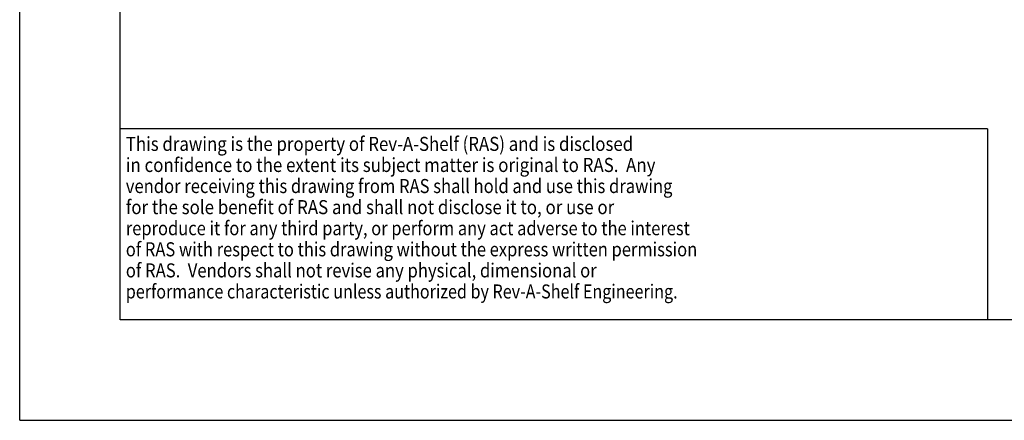
# Model space of a CAD drawing. Units: inches. Extents: x 0 to 17, y 0 to 11.
# Drawn here: x 0 to 4.9, y 0 to 2 of the extents above; entities that cross this region are included whole.
import ezdxf
from ezdxf.enums import TextEntityAlignment as Align

# ---------------------------------------------------------------- set-up
doc = ezdxf.new("R2010")
doc.units = ezdxf.units.IN
doc.header["$LTSCALE"] = 0.935
doc.header["$MEASUREMENT"] = 0
doc.layers.get('0').update_dxf_attribs({"linetype": 'CONTINUOUS'})
doc.styles.add('TEXTSTYLE_3', font='bluprnt.ttf')

msp = doc.modelspace()

# ---------------------------------------------------------------- linework, layer by layer
at = {"color": 7, "linetype": 'Continuous'}
for p, q in [((0, 0), (0, 11)), ((0, 0), (0, 11)), ((0.5, 0.5), (0.5, 10.5)), ((4.8179, 1.4519), (0.5, 1.4519)), ((4.8179, 1.4519), (4.8179, 0.5)), ((16.5, 0.5), (0.5, 0.5)), ((0, 0), (17, 0)), ((0, 0), (17, 0))]:
    msp.add_line(p, q, dxfattribs=at)

# ---------------------------------------------------------------- texts
at = {"color": 7, "linetype": 'Continuous', "style": 'TEXTSTYLE_3'}
for s, p, p2 in [('This drawing is the property of Rev-A-Shelf (RAS) and is disclosed', (0.5284, 1.3416), (3.0543, 1.3416)), ('in confidence to the extent its subject matter is original to RAS.  Any ', (0.5284, 1.2366), (3.1843, 1.2366)), ('vendor receiving this drawing from RAS shall hold and use this drawing', (0.5284, 1.1316), (3.25, 1.1316)), ('for the sole benefit of RAS and shall not disclose it to, or use or ', (0.5284, 1.0266), (2.9789, 1.0266)), ('reproduce it for any third party, or perform any act adverse to the interest ', (0.5284, 0.9216), (3.3549, 0.9216)), ('of RAS with respect to this drawing without the express written permission ', (0.5284, 0.8166), (3.3919, 0.8166)), ('of RAS.  Vendors shall not revise any physical, dimensional or ', (0.5284, 0.7116), (2.8914, 0.7116)), ('performance characteristic unless authorized by Rev-A-Shelf Engineering.', (0.5284, 0.6066), (3.2757, 0.6066))]:
    msp.add_text(s, height=0.07, dxfattribs=at).set_placement(p, p2, align=Align.FIT)

doc.saveas('drawing.dxf')
